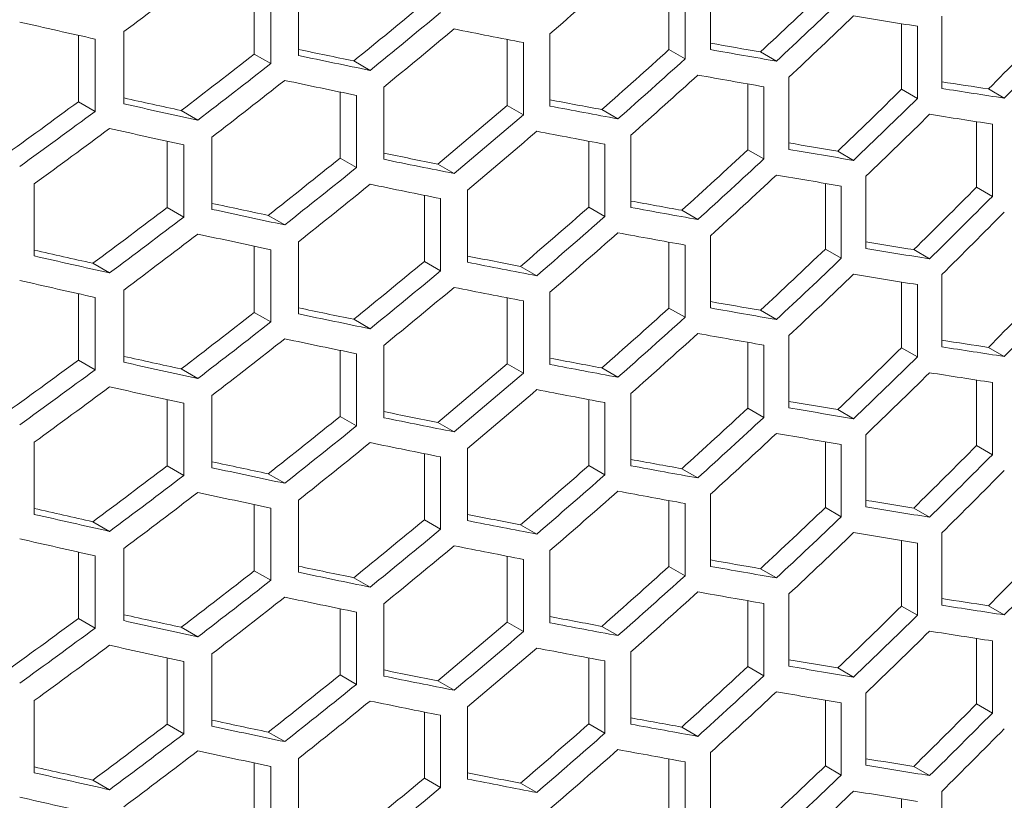
# Model space of a CAD drawing. Units: millimetres. Extents: x 11 to 403, y 11 to 287.
# Drawn here: x 338 to 345, y 69 to 75 of the extents above; entities that cross this region are included whole.
import ezdxf

# ---------------------------------------------------------------- set-up
doc = ezdxf.new("R2010")
doc.units = ezdxf.units.MM

msp = doc.modelspace()

# ---------------------------------------------------------------- linework, layer by layer
at = {"color": 7, "linetype": 'Continuous', "lineweight": 15}
for p, q in [((343.18114, 74.36081), (343.18114, 74.85074)), ((340.08747, 74.33087), (340.08747, 74.77999)), ((340.19941, 74.75617), (340.19941, 74.26625)), ((340.38789, 74.32072), (340.38789, 74.81064)), ((342.89891, 74.36046), (342.89891, 74.80726)), ((343.00775, 74.78755), (343.00775, 74.29763)), ((344.74807, 74.09746), (344.74807, 74.58739)), ((344.47566, 74.09144), (344.47566, 74.53654)), ((344.58323, 74.51927), (344.58323, 74.02934)), ((338.89535, 74.00772), (338.89535, 74.45761)), ((339.00894, 74.43207), (339.00894, 73.94215)), ((339.20341, 73.99278), (339.20341, 74.48271)), ((341.80276, 73.98191), (341.80276, 74.42972)), ((342.09155, 73.9781), (342.09155, 74.46803)), ((341.91268, 74.40838), (341.91268, 73.91846)), ((342.89891, 74.36046), (343.00775, 74.29763)), ((340.08747, 74.33087), (340.19941, 74.26625)), ((343.51898, 74.34504), (343.62727, 74.28252)), ((340.76177, 74.28414), (340.87286, 74.22001)), ((343.71202, 73.68384), (343.71202, 74.17377)), ((340.96541, 73.61686), (340.96541, 74.10679)), ((343.43353, 73.6817), (343.43353, 74.12797)), ((343.5419, 74.10907), (343.5419, 73.61914)), ((344.47566, 74.09144), (344.58323, 74.02934)), ((345.06493, 74.0938), (345.17212, 74.03192)), ((340.66885, 73.62479), (340.66885, 74.0735)), ((340.78005, 74.05051), (340.78005, 73.56059)), ((338.89535, 74.00772), (339.00894, 73.94215)), ((341.80276, 73.98191), (341.91268, 73.91846)), ((339.59232, 73.94753), (339.70492, 73.88253)), ((342.44359, 73.95413), (342.55286, 73.89105)), ((344.98374, 73.42767), (344.98374, 73.87214)), ((345.09099, 73.85569), (345.09099, 73.36576)), ((339.80062, 73.27757), (339.80062, 73.76749)), ((342.6409, 73.29085), (342.6409, 73.78077)), ((339.49667, 73.29013), (339.49667, 73.73965)), ((339.6094, 73.71498), (339.6094, 73.22505)), ((342.35523, 73.29248), (342.35523, 73.7398)), ((342.46458, 73.71928), (342.46458, 73.22935)), ((340.66885, 73.62479), (340.78005, 73.56059)), ((343.43353, 73.6817), (343.5419, 73.61914)), ((344.04283, 73.67213), (344.15071, 73.60985)), ((341.33193, 73.58454), (341.44236, 73.52079)), ((344.23443, 73.01181), (344.23443, 73.50173)), ((338.59649, 72.96135), (338.59649, 73.45128)), ((343.95921, 73.00778), (343.95921, 73.45348)), ((344.06715, 73.43539), (344.06715, 72.94547)), ((344.98374, 73.42767), (345.09099, 73.36576)), ((341.24056, 72.92462), (341.24056, 73.37289)), ((341.53296, 72.91873), (341.53296, 73.40865)), ((339.49667, 73.29013), (339.6094, 73.22505)), ((341.35109, 73.35074), (341.35109, 72.86082)), ((342.35523, 73.29248), (342.46458, 73.22935)), ((340.18196, 73.23668), (340.29377, 73.17213)), ((342.98581, 73.27099), (343.09456, 73.20821)), ((343.18114, 72.60851), (343.18114, 73.09844)), ((340.08747, 72.57857), (340.08747, 73.02769)), ((340.38789, 72.56842), (340.38789, 73.05835)), ((342.89891, 72.60816), (342.89891, 73.05497)), ((343.00775, 73.03526), (343.00775, 72.54533)), ((340.19941, 73.00388), (340.19941, 72.51395)), ((343.95921, 73.00778), (344.06715, 72.94547)), ((344.55825, 73.00413), (344.66576, 72.94206)), ((338.99309, 72.91166), (339.10653, 72.84617)), ((341.24056, 72.92462), (341.35109, 72.86082)), ((341.89221, 72.8906), (342.00203, 72.8272)), ((344.74807, 72.34516), (344.74807, 72.83509)), ((344.47566, 72.33914), (344.47566, 72.78425)), ((344.58323, 72.76697), (344.58323, 72.27704)), ((338.89535, 72.25542), (338.89535, 72.70531)), ((339.20341, 72.24049), (339.20341, 72.73041)), ((342.09155, 72.22581), (342.09155, 72.71573)), ((339.00894, 72.67978), (339.00894, 72.18985)), ((341.80276, 72.22961), (341.80276, 72.67742)), ((341.91268, 72.65608), (341.91268, 72.16616)), ((340.08747, 72.57857), (340.19941, 72.51395)), ((342.89891, 72.60816), (343.00775, 72.54533)), ((343.51898, 72.59274), (343.62727, 72.53022)), ((340.76177, 72.53184), (340.87286, 72.46771)), ((343.71202, 71.93155), (343.71202, 72.42147)), ((340.96541, 71.86457), (340.96541, 72.35449)), ((343.43353, 71.92941), (343.43353, 72.37568)), ((343.5419, 72.35677), (343.5419, 71.86685)), ((340.66885, 71.87249), (340.66885, 72.3212)), ((340.78005, 72.29822), (340.78005, 71.80829)), ((344.47566, 72.33914), (344.58323, 72.27704)), ((345.06493, 72.3415), (345.17212, 72.27962)), ((338.89535, 72.25542), (339.00894, 72.18985)), ((341.80276, 72.22961), (341.91268, 72.16616)), ((339.59232, 72.19523), (339.70492, 72.13023)), ((342.44359, 72.20183), (342.55286, 72.13875)), ((344.98374, 71.67538), (344.98374, 72.11985)), ((345.09099, 72.10339), (345.09099, 71.61347)), ((342.6409, 71.53855), (342.6409, 72.02848)), ((339.49667, 71.53783), (339.49667, 71.98735)), ((339.6094, 71.96268), (339.6094, 71.47276)), ((339.80062, 71.52527), (339.80062, 72.01519)), ((342.35523, 71.54018), (342.35523, 71.9875)), ((342.46458, 71.96698), (342.46458, 71.47706)), ((343.43353, 71.92941), (343.5419, 71.86685)), ((344.04283, 71.91983), (344.15071, 71.85755)), ((340.66885, 71.87249), (340.78005, 71.80829)), ((341.33193, 71.83224), (341.44236, 71.76849)), ((338.59649, 71.20906), (338.59649, 71.69898)), ((343.95921, 71.25549), (343.95921, 71.70119)), ((344.23443, 71.25951), (344.23443, 71.74943)), ((341.24056, 71.17233), (341.24056, 71.6206)), ((341.53296, 71.16643), (341.53296, 71.65635)), ((344.06715, 71.68309), (344.06715, 71.19317)), ((344.98374, 71.67538), (345.09099, 71.61347)), ((341.35109, 71.59844), (341.35109, 71.10852)), ((339.49667, 71.53783), (339.6094, 71.47276)), ((342.35523, 71.54018), (342.46458, 71.47706)), ((342.98581, 71.5187), (343.09456, 71.45591)), ((340.18196, 71.48438), (340.29377, 71.41983)), ((340.38789, 70.81613), (340.38789, 71.30605)), ((342.89891, 70.85586), (342.89891, 71.30267)), ((343.18114, 70.85622), (343.18114, 71.34614)), ((340.08747, 70.82627), (340.08747, 71.2754)), ((340.19941, 71.25158), (340.19941, 70.76165)), ((343.00775, 71.28296), (343.00775, 70.79303)), ((343.95921, 71.25549), (344.06715, 71.19317)), ((344.55825, 71.25183), (344.66576, 71.18976)), ((338.99309, 71.15936), (339.10653, 71.09387)), ((341.24056, 71.17233), (341.35109, 71.10852)), ((341.89221, 71.1383), (342.00203, 71.0749)), ((344.47566, 70.58685), (344.47566, 71.03195)), ((344.74807, 70.59287), (344.74807, 71.08279)), ((338.89535, 70.50312), (338.89535, 70.95302)), ((339.20341, 70.48819), (339.20341, 70.97812)), ((342.09155, 70.47351), (342.09155, 70.96343)), ((344.58323, 71.01467), (344.58323, 70.52475)), ((339.00894, 70.92748), (339.00894, 70.43755)), ((341.80276, 70.47731), (341.80276, 70.92512)), ((341.91268, 70.90379), (341.91268, 70.41386)), ((340.08747, 70.82627), (340.19941, 70.76165)), ((342.89891, 70.85586), (343.00775, 70.79303)), ((343.51898, 70.84045), (343.62727, 70.77793)), ((340.76177, 70.77955), (340.87286, 70.71541)), ((343.43353, 70.17711), (343.43353, 70.62338)), ((343.71202, 70.17925), (343.71202, 70.66917)), ((340.66885, 70.12019), (340.66885, 70.5689)), ((340.96541, 70.11227), (340.96541, 70.6022)), ((343.5419, 70.60448), (343.5419, 70.11455)), ((344.47566, 70.58685), (344.58323, 70.52475)), ((345.06493, 70.58921), (345.17212, 70.52732)), ((338.89535, 70.50312), (339.00894, 70.43755)), ((340.78005, 70.54592), (340.78005, 70.05599)), ((339.59232, 70.44294), (339.70492, 70.37794)), ((341.80276, 70.47731), (341.91268, 70.41386)), ((342.44359, 70.44953), (342.55286, 70.38646)), ((344.98374, 69.92308), (344.98374, 70.36755)), ((345.09099, 70.35109), (345.09099, 69.86117)), ((339.49667, 69.78554), (339.49667, 70.23506)), ((339.80062, 69.77297), (339.80062, 70.2629)), ((342.35523, 69.78789), (342.35523, 70.23521)), ((342.6409, 69.78626), (342.6409, 70.27618)), ((339.6094, 70.21039), (339.6094, 69.72046)), ((342.46458, 70.21468), (342.46458, 69.72476)), ((343.43353, 70.17711), (343.5419, 70.11455)), ((344.04283, 70.16753), (344.15071, 70.10525)), ((340.66885, 70.12019), (340.78005, 70.05599)), ((341.33193, 70.07994), (341.44236, 70.01619)), ((344.23443, 69.50721), (344.23443, 69.99714)), ((338.59649, 69.45676), (338.59649, 69.94669)), ((341.53296, 69.41413), (341.53296, 69.90406)), ((343.95921, 69.50319), (343.95921, 69.94889)), ((344.06715, 69.9308), (344.06715, 69.44087)), ((344.98374, 69.92308), (345.09099, 69.86117)), ((341.24056, 69.42003), (341.24056, 69.8683)), ((341.35109, 69.84615), (341.35109, 69.35622)), ((339.49667, 69.78554), (339.6094, 69.72046)), ((342.35523, 69.78789), (342.46458, 69.72476)), ((342.98581, 69.7664), (343.09456, 69.70361)), ((340.18196, 69.73209), (340.29377, 69.66754)), ((340.38789, 69.06383), (340.38789, 69.55375)), ((342.89891, 69.10357), (342.89891, 69.55037)), ((343.18114, 69.10392), (343.18114, 69.59385)), ((340.08747, 69.07398), (340.08747, 69.5231)), ((340.19941, 69.49928), (340.19941, 69.00936)), ((343.00775, 69.53066), (343.00775, 69.04074)), ((343.95921, 69.50319), (344.06715, 69.44087)), ((344.55825, 69.49953), (344.66576, 69.43746)), ((341.24056, 69.42003), (341.35109, 69.35622)), ((338.99309, 69.40706), (339.10653, 69.34158)), ((341.89221, 69.386), (342.00203, 69.3226)), ((344.74807, 68.84057), (344.74807, 69.3305)), ((344.47566, 68.83455), (344.47566, 69.27965))]:
    msp.add_line(p, q, dxfattribs=at)
for centre, major_axis, ratio, start_param, end_param in [((325.73423, 96.95116), (27.41564, 25.07365), 0.6978748, 4.5713005, 4.5883077), ((325.73423, 94.61453), (27.41564, 25.07365), 0.6978748, 4.6712995, 4.6877894), ((325.73423, 93.05048), (27.2892, 24.95801), 0.6978748, 4.7259029, 4.7422656), ((325.73423, 93.05048), (27.41564, 25.07365), 0.6978748, 4.726856, 4.7431403), ((325.73423, 95.3871), (27.2892, 24.95801), 0.6978748, 4.6270279, 4.6437996), ((325.73423, 95.3871), (27.41564, 25.07365), 0.6978748, 4.6284678, 4.6451551), ((325.73423, 92.86246), (27.41564, 25.07365), 0.6978748, 4.7299796, 4.7462539), ((325.73423, 87.26817), (32.42828, -11.41807), 0.2183122, 5.391048, 5.4072734), ((325.73423, 86.10007), (32.42828, -11.41807), 0.2183122, 5.1923751, 5.2095351), ((325.73423, 95.19853), (27.41564, 25.07365), 0.6978748, 4.6316858, 4.6483571), ((325.73423, 86.68406), (32.42828, -11.41807), 0.2183122, 5.2931512, 5.3097424), ((325.73423, 91.2984), (27.2892, 24.95801), 0.6978748, 4.7842017, 4.800405), ((325.73423, 91.2984), (27.41564, 25.07365), 0.6978748, 4.7848776, 4.8010047), ((325.73423, 86.28842), (32.27872, -11.36541), 0.2183122, 5.2588274, 5.271822), ((325.73423, 93.63469), (27.2892, 24.95801), 0.6978748, 4.686646, 4.7031495), ((325.73423, 86.87241), (32.27872, -11.36541), 0.2183122, 5.3582589, 5.370697), ((325.73423, 86.87241), (32.42828, -11.41807), 0.2183122, 5.3553111, 5.3716501), ((325.73423, 95.97131), (27.2892, 24.95801), 0.6978748, 4.5866609, 4.6036536), ((325.73423, 86.28842), (32.42828, -11.41807), 0.2183122, 5.2564876, 5.2732619), ((325.73423, 93.63469), (27.41564, 25.07365), 0.6978748, 4.6877894, 4.7042125), ((325.73423, 95.97131), (27.41564, 25.07365), 0.6978748, 4.5883077, 4.6052126), ((325.73423, 93.44645), (27.41564, 25.07365), 0.6978748, 4.6909551, 4.7073659), ((325.73423, 86.68418), (32.42828, -11.41807), 0.2183122, 5.35216, 5.3685101), ((325.73423, 95.78274), (27.41564, 25.07365), 0.6978748, 4.5915688, 4.6084548), ((325.73423, 86.09985), (32.42828, -11.41807), 0.2183122, 5.2532489, 5.2700406), ((325.73423, 91.88261), (27.2892, 24.95801), 0.6978748, 4.7453942, 4.7616971), ((325.73423, 86.87253), (32.27872, -11.36541), 0.2183122, 5.4168492, 5.4289958), ((325.73423, 86.87253), (32.42828, -11.41807), 0.2183122, 5.4135065, 5.4296717), ((325.73423, 85.70421), (32.27872, -11.36541), 0.2183122, 5.2182037, 5.231455), ((325.73423, 91.88261), (27.41564, 25.07365), 0.6978748, 4.7462539, 4.7624793), ((325.73423, 96.5553), (27.2892, 24.95801), 0.6978748, 4.5457182, 4.56297), ((325.73423, 85.70421), (32.42828, -11.41807), 0.2183122, 5.2160946, 5.2331018), ((325.73423, 94.21868), (27.2892, 24.95801), 0.6978748, 4.6470177, 4.6636919), ((325.73423, 86.2882), (32.27872, -11.36541), 0.2183122, 5.3187918, 5.3314401), ((325.73423, 86.2882), (32.42828, -11.41807), 0.2183122, 5.3160936, 5.3325835), ((325.73423, 96.5553), (27.41564, 25.07365), 0.6978748, 4.547581, 4.564741), ((325.73423, 94.21868), (27.41564, 25.07365), 0.6978748, 4.6483571, 4.6649483), ((325.73423, 91.69403), (27.41564, 25.07365), 0.6978748, 4.7493802, 4.7655966), ((325.73423, 86.68396), (32.42828, -11.41807), 0.2183122, 5.4103907, 5.4265638), ((325.73423, 96.36673), (27.41564, 25.07365), 0.6978748, 4.5508925, 4.5680304), ((325.73423, 85.51586), (32.42828, -11.41807), 0.2183122, 5.2128245, 5.229852), ((325.73423, 94.03066), (27.41564, 25.07365), 0.6978748, 4.6515413, 4.6681179), ((325.73423, 86.09997), (32.42828, -11.41807), 0.2183122, 5.312912, 5.3294154), ((325.73423, 86.28832), (32.27872, -11.36541), 0.2183122, 5.3778501, 5.3901883), ((325.73423, 94.80289), (27.2892, 24.95801), 0.6978748, 4.6069125, 4.6237902), ((325.73423, 85.70421), (32.27872, -11.36541), 0.2183122, 5.2789373, 5.2918118), ((325.73423, 92.4666), (27.2892, 24.95801), 0.6978748, 4.7063182, 4.7227477), ((325.73423, 86.28832), (32.42828, -11.41807), 0.2183122, 5.3747737, 5.391048), ((325.73423, 94.80289), (27.41564, 25.07365), 0.6978748, 4.6084548, 4.6252465), ((325.73423, 85.70421), (32.42828, -11.41807), 0.2183122, 5.2764799, 5.2931512), ((325.73423, 92.4666), (27.41564, 25.07365), 0.6978748, 4.7073659, 4.723716), ((325.73423, 92.27803), (27.41564, 25.07365), 0.6978748, 4.710517, 4.726856), ((325.73423, 86.09997), (32.42828, -11.41807), 0.2183122, 5.3716501, 5.3879344), ((325.73423, 94.61465), (27.41564, 25.07365), 0.6978748, 4.6116935, 4.6284678), ((325.73423, 85.51597), (32.42828, -11.41807), 0.2183122, 5.2732619, 5.2899492), ((325.73423, 90.71419), (27.2892, 24.95801), 0.6978748, 4.7648293, 4.7810791), ((325.73423, 90.71419), (27.41564, 25.07365), 0.6978748, 4.7655966, 4.7817697), ((325.73423, 95.38688), (27.2892, 24.95801), 0.6978748, 4.5662769, 4.5833941), ((325.73423, 85.12), (32.27872, -11.36541), 0.2183122, 5.2385866, 5.2517066), ((325.73423, 93.05081), (27.2892, 24.95801), 0.6978748, 4.6668773, 4.6834623), ((325.73423, 85.70433), (32.27872, -11.36541), 0.2183122, 5.338571, 5.3511123), ((325.73423, 85.70433), (32.42828, -11.41807), 0.2183122, 5.3357492, 5.35216), ((325.73423, 95.38688), (27.41564, 25.07365), 0.6978748, 4.5680304, 4.5850579), ((325.73423, 85.12), (32.42828, -11.41807), 0.2183122, 5.2363629, 5.2532489), ((325.73423, 93.05081), (27.41564, 25.07365), 0.6978748, 4.6681179, 4.6846213), ((325.73423, 90.52595), (27.41564, 25.07365), 0.6978748, 4.7687124, 4.7848776), ((325.73423, 95.19886), (27.41564, 25.07365), 0.6978748, 4.5713005, 4.5883077), ((325.73423, 84.93176), (32.42828, -11.41807), 0.2183122, 5.2331018, 5.2500067), ((325.73423, 92.86224), (27.41564, 25.07365), 0.6978748, 4.6712995, 4.6877894), ((325.73423, 85.51576), (32.42828, -11.41807), 0.2183122, 5.3325835, 5.3490066), ((325.73423, 85.70411), (32.27872, -11.36541), 0.2183122, 5.3973823, 5.4096234), ((325.73423, 84.53601), (32.27872, -11.36541), 0.2183122, 5.1976824, 5.211071), ((325.73423, 84.53601), (32.42828, -11.41807), 0.2183122, 5.1956866, 5.2128245), ((325.73423, 85.12012), (32.27872, -11.36541), 0.2183122, 5.2989122, 5.3116714), ((325.73423, 91.29818), (27.2892, 24.95801), 0.6978748, 4.7259029, 4.7422656), ((325.73423, 85.70411), (32.42828, -11.41807), 0.2183122, 5.3941743, 5.4103907), ((325.73423, 93.6348), (27.2892, 24.95801), 0.6978748, 4.6270279, 4.6437996), ((325.73423, 85.12012), (32.42828, -11.41807), 0.2183122, 5.2963354, 5.312912), ((325.73423, 91.29818), (27.41564, 25.07365), 0.6978748, 4.726856, 4.7431403), ((325.73423, 93.6348), (27.41564, 25.07365), 0.6978748, 4.6284678, 4.6451551), ((325.73423, 91.11016), (27.41564, 25.07365), 0.6978748, 4.7299796, 4.7462539), ((325.73423, 85.51587), (32.42828, -11.41807), 0.2183122, 5.391048, 5.4072734), ((325.73423, 84.34777), (32.42828, -11.41807), 0.2183122, 5.1923751, 5.2095351), ((325.73423, 89.5461), (27.2892, 24.95801), 0.6978748, 4.7842017, 4.800405), ((325.73423, 93.44623), (27.41564, 25.07365), 0.6978748, 4.6316858, 4.6483571), ((325.73423, 84.93176), (32.42828, -11.41807), 0.2183122, 5.2931512, 5.3097424), ((325.73423, 89.5461), (27.41564, 25.07365), 0.6978748, 4.7848776, 4.8010047), ((325.73423, 85.12012), (32.27872, -11.36541), 0.2183122, 5.3582589, 5.370697), ((325.73423, 94.21901), (27.2892, 24.95801), 0.6978748, 4.5866609, 4.6036536), ((325.73423, 84.53612), (32.27872, -11.36541), 0.2183122, 5.2588274, 5.271822), ((325.73423, 84.53612), (32.42828, -11.41807), 0.2183122, 5.2564876, 5.2732619), ((325.73423, 91.88239), (27.2892, 24.95801), 0.6978748, 4.686646, 4.7031495), ((325.73423, 85.12012), (32.42828, -11.41807), 0.2183122, 5.3553111, 5.3716501), ((325.73423, 94.21901), (27.41564, 25.07365), 0.6978748, 4.5883077, 4.6052126), ((325.73423, 91.88239), (27.41564, 25.07365), 0.6978748, 4.6877894, 4.7042125), ((325.73423, 91.69415), (27.41564, 25.07365), 0.6978748, 4.6909551, 4.7073659), ((325.73423, 84.93188), (32.42828, -11.41807), 0.2183122, 5.35216, 5.3685101), ((325.73423, 94.03044), (27.41564, 25.07365), 0.6978748, 4.5915688, 4.6084548), ((325.73423, 84.34755), (32.42828, -11.41807), 0.2183122, 5.2532489, 5.2700406), ((325.73423, 85.12023), (32.27872, -11.36541), 0.2183122, 5.4168978, 5.4289958), ((325.73423, 90.13031), (27.2892, 24.95801), 0.6978748, 4.7453942, 4.7616971), ((325.73423, 85.12023), (32.42828, -11.41807), 0.2183122, 5.4135065, 5.4296717), ((325.73423, 94.80301), (27.2892, 24.95801), 0.6978748, 4.5457182, 4.56297), ((325.73423, 83.95191), (32.27872, -11.36541), 0.2183122, 5.2182037, 5.231455), ((325.73423, 83.95191), (32.42828, -11.41807), 0.2183122, 5.2160946, 5.2331018), ((325.73423, 92.46638), (27.2892, 24.95801), 0.6978748, 4.6470177, 4.6636919), ((325.73423, 84.53591), (32.42828, -11.41807), 0.2183122, 5.3160936, 5.3325835), ((325.73423, 84.53591), (32.27872, -11.36541), 0.2183122, 5.3190086, 5.3314401), ((325.73423, 90.13031), (27.41564, 25.07365), 0.6978748, 4.7462539, 4.7624793), ((325.73423, 94.80301), (27.41564, 25.07365), 0.6978748, 4.547581, 4.564741), ((325.73423, 92.46638), (27.41564, 25.07365), 0.6978748, 4.6483571, 4.6649483), ((325.73423, 89.94174), (27.41564, 25.07365), 0.6978748, 4.7493802, 4.7655966), ((325.73423, 84.93166), (32.42828, -11.41807), 0.2183122, 5.4103907, 5.4265638), ((325.73423, 94.61444), (27.41564, 25.07365), 0.6978748, 4.5508925, 4.5680304), ((325.73423, 83.76356), (32.42828, -11.41807), 0.2183122, 5.2128245, 5.229852), ((325.73423, 92.27836), (27.41564, 25.07365), 0.6978748, 4.6515413, 4.6681179), ((325.73423, 84.34767), (32.42828, -11.41807), 0.2183122, 5.312912, 5.3294154), ((325.73423, 84.53602), (32.27872, -11.36541), 0.2183122, 5.3778501, 5.3901883), ((325.73423, 83.95191), (32.27872, -11.36541), 0.2183122, 5.2789373, 5.2918118), ((325.73423, 90.7143), (27.2892, 24.95801), 0.6978748, 4.7063182, 4.7227477), ((325.73423, 84.53602), (32.42828, -11.41807), 0.2183122, 5.3747737, 5.391048), ((325.73423, 93.05059), (27.2892, 24.95801), 0.6978748, 4.6069125, 4.6237902), ((325.73423, 83.95191), (32.42828, -11.41807), 0.2183122, 5.2764799, 5.2931512), ((325.73423, 90.7143), (27.41564, 25.07365), 0.6978748, 4.7073659, 4.723716), ((325.73423, 93.05059), (27.41564, 25.07365), 0.6978748, 4.6084548, 4.6252465), ((325.73423, 90.52573), (27.41564, 25.07365), 0.6978748, 4.710517, 4.726856), ((325.73423, 84.34767), (32.42828, -11.41807), 0.2183122, 5.3716501, 5.3879344), ((325.73423, 92.86236), (27.41564, 25.07365), 0.6978748, 4.6116935, 4.6284678), ((325.73423, 83.76368), (32.42828, -11.41807), 0.2183122, 5.2732619, 5.2899492), ((325.73423, 88.96189), (27.2892, 24.95801), 0.6978748, 4.7648293, 4.7810791), ((325.73423, 83.3677), (32.27872, -11.36541), 0.2183122, 5.2385866, 5.2517066), ((325.73423, 83.95203), (32.27872, -11.36541), 0.2183122, 5.338571, 5.3511123), ((325.73423, 88.96189), (27.41564, 25.07365), 0.6978748, 4.7655966, 4.7817697), ((325.73423, 93.63459), (27.2892, 24.95801), 0.6978748, 4.5662769, 4.5833941), ((325.73423, 83.3677), (32.42828, -11.41807), 0.2183122, 5.2363629, 5.2532489), ((325.73423, 91.29851), (27.2892, 24.95801), 0.6978748, 4.6668773, 4.6834623), ((325.73423, 83.95203), (32.42828, -11.41807), 0.2183122, 5.3357492, 5.35216), ((325.73423, 88.77365), (27.41564, 25.07365), 0.6978748, 4.7687124, 4.7848776), ((325.73423, 93.63459), (27.41564, 25.07365), 0.6978748, 4.5680304, 4.5850579), ((325.73423, 91.29851), (27.41564, 25.07365), 0.6978748, 4.6681179, 4.6846213), ((325.73423, 93.44657), (27.41564, 25.07365), 0.6978748, 4.5713005, 4.5883077), ((325.73423, 83.17947), (32.42828, -11.41807), 0.2183122, 5.2331018, 5.2500067), ((325.73423, 91.10994), (27.41564, 25.07365), 0.6978748, 4.6712995, 4.6877894), ((325.73423, 83.76346), (32.42828, -11.41807), 0.2183122, 5.3325835, 5.3490066), ((325.73423, 83.95181), (32.27872, -11.36541), 0.2183122, 5.3973823, 5.4096234), ((325.73423, 82.78371), (32.27872, -11.36541), 0.2183122, 5.1976824, 5.211071), ((325.73423, 89.54588), (27.2892, 24.95801), 0.6978748, 4.7259029, 4.7422656), ((325.73423, 83.95181), (32.42828, -11.41807), 0.2183122, 5.3941743, 5.4103907), ((325.73423, 82.78371), (32.42828, -11.41807), 0.2183122, 5.1956866, 5.2128245), ((325.73423, 91.88251), (27.2892, 24.95801), 0.6978748, 4.6270279, 4.6437996), ((325.73423, 83.36782), (32.27872, -11.36541), 0.2183122, 5.2989122, 5.3116714), ((325.73423, 83.36782), (32.42828, -11.41807), 0.2183122, 5.2963354, 5.312912), ((325.73423, 89.54588), (27.41564, 25.07365), 0.6978748, 4.726856, 4.7431403), ((325.73423, 91.88251), (27.41564, 25.07365), 0.6978748, 4.6284678, 4.6451551), ((325.73423, 89.35786), (27.41564, 25.07365), 0.6978748, 4.7299796, 4.7462539), ((325.73423, 83.76358), (32.42828, -11.41807), 0.2183122, 5.391048, 5.4072734), ((325.73423, 82.59547), (32.42828, -11.41807), 0.2183122, 5.1923751, 5.2095351), ((325.73423, 91.69393), (27.41564, 25.07365), 0.6978748, 4.6316858, 4.6483571), ((325.73423, 83.17947), (32.42828, -11.41807), 0.2183122, 5.2931512, 5.3097424), ((325.73423, 87.7938), (27.2892, 24.95801), 0.6978748, 4.7842017, 4.800405), ((325.73423, 87.7938), (27.41564, 25.07365), 0.6978748, 4.7848776, 4.8010047), ((325.73423, 83.36782), (32.27872, -11.36541), 0.2183122, 5.3582589, 5.370697), ((325.73423, 92.46672), (27.2892, 24.95801), 0.6978748, 4.5866609, 4.6036536), ((325.73423, 82.78383), (32.27872, -11.36541), 0.2183122, 5.2588274, 5.271822), ((325.73423, 90.13009), (27.2892, 24.95801), 0.6978748, 4.686646, 4.7031495), ((325.73423, 83.36782), (32.42828, -11.41807), 0.2183122, 5.3553111, 5.3716501), ((325.73423, 92.46672), (27.41564, 25.07365), 0.6978748, 4.5883077, 4.6052126), ((325.73423, 82.78383), (32.42828, -11.41807), 0.2183122, 5.2564876, 5.2732619), ((325.73423, 90.13009), (27.41564, 25.07365), 0.6978748, 4.6877894, 4.7042125), ((325.73423, 92.27815), (27.41564, 25.07365), 0.6978748, 4.5915688, 4.6084548), ((325.73423, 82.59526), (32.42828, -11.41807), 0.2183122, 5.2532489, 5.2700406), ((325.73423, 89.94186), (27.41564, 25.07365), 0.6978748, 4.6909551, 4.7073659), ((325.73423, 83.17958), (32.42828, -11.41807), 0.2183122, 5.35216, 5.3685101), ((325.73423, 83.36794), (32.27872, -11.36541), 0.2183122, 5.4168492, 5.4289958), ((325.73423, 88.37801), (27.2892, 24.95801), 0.6978748, 4.7453942, 4.7616971), ((325.73423, 83.36794), (32.42828, -11.41807), 0.2183122, 5.4135065, 5.4296717), ((325.73423, 93.05071), (27.2892, 24.95801), 0.6978748, 4.5457182, 4.56297), ((325.73423, 82.19962), (32.27872, -11.36541), 0.2183122, 5.2182037, 5.231455), ((325.73423, 82.19962), (32.42828, -11.41807), 0.2183122, 5.2160946, 5.2331018), ((325.73423, 82.78361), (32.27872, -11.36541), 0.2183122, 5.3187918, 5.3314401), ((325.73423, 88.37801), (27.41564, 25.07365), 0.6978748, 4.7462539, 4.7624793), ((325.73423, 93.05071), (27.41564, 25.07365), 0.6978748, 4.547581, 4.564741), ((325.73423, 90.71409), (27.2892, 24.95801), 0.6978748, 4.6470177, 4.6636919), ((325.73423, 82.78361), (32.42828, -11.41807), 0.2183122, 5.3160936, 5.3325835), ((325.73423, 88.18944), (27.41564, 25.07365), 0.6978748, 4.7493802, 4.7655966), ((325.73423, 83.17937), (32.42828, -11.41807), 0.2183122, 5.4103907, 5.4265638), ((325.73423, 90.71409), (27.41564, 25.07365), 0.6978748, 4.6483571, 4.6649483), ((325.73423, 92.86214), (27.41564, 25.07365), 0.6978748, 4.5508925, 4.5680304), ((325.73423, 82.01126), (32.42828, -11.41807), 0.2183122, 5.2128245, 5.229852), ((325.73423, 90.52607), (27.41564, 25.07365), 0.6978748, 4.6515413, 4.6681179), ((325.73423, 82.59537), (32.42828, -11.41807), 0.2183122, 5.312912, 5.3294154), ((325.73423, 82.78373), (32.27872, -11.36541), 0.2183122, 5.3778501, 5.3901883), ((325.73423, 82.19962), (32.27872, -11.36541), 0.2183122, 5.2789373, 5.2918118), ((325.73423, 88.96201), (27.2892, 24.95801), 0.6978748, 4.7063182, 4.7227477), ((325.73423, 82.78373), (32.42828, -11.41807), 0.2183122, 5.3747737, 5.391048), ((325.73423, 91.2983), (27.2892, 24.95801), 0.6978748, 4.6069125, 4.6237902), ((325.73423, 82.19962), (32.42828, -11.41807), 0.2183122, 5.2764799, 5.2931512), ((325.73423, 88.96201), (27.41564, 25.07365), 0.6978748, 4.7073659, 4.723716), ((325.73423, 91.2983), (27.41564, 25.07365), 0.6978748, 4.6084548, 4.6252465), ((325.73423, 88.77343), (27.41564, 25.07365), 0.6978748, 4.710517, 4.726856), ((325.73423, 82.59537), (32.42828, -11.41807), 0.2183122, 5.3716501, 5.3879344), ((325.73423, 91.11006), (27.41564, 25.07365), 0.6978748, 4.6116935, 4.6284678), ((325.73423, 82.01138), (32.42828, -11.41807), 0.2183122, 5.2732619, 5.2899492), ((325.73423, 87.20959), (27.2892, 24.95801), 0.6978748, 4.7648293, 4.7810791), ((325.73423, 82.19973), (32.27872, -11.36541), 0.2183122, 5.338571, 5.3511123), ((325.73423, 87.20959), (27.41564, 25.07365), 0.6978748, 4.7655966, 4.7817697), ((325.73423, 91.88229), (27.2892, 24.95801), 0.6978748, 4.5662769, 4.5833941), ((325.73423, 81.61541), (32.27872, -11.36541), 0.2183122, 5.2385866, 5.2517066), ((325.73423, 81.61541), (32.42828, -11.41807), 0.2183122, 5.2363629, 5.2532489), ((325.73423, 89.54622), (27.2892, 24.95801), 0.6978748, 4.6668773, 4.6834623), ((325.73423, 82.19973), (32.42828, -11.41807), 0.2183122, 5.3357492, 5.35216), ((325.73423, 87.02136), (27.41564, 25.07365), 0.6978748, 4.7687124, 4.7848776), ((325.73423, 91.88229), (27.41564, 25.07365), 0.6978748, 4.5680304, 4.5850579), ((325.73423, 89.54622), (27.41564, 25.07365), 0.6978748, 4.6681179, 4.6846213), ((325.73423, 91.69427), (27.41564, 25.07365), 0.6978748, 4.5713005, 4.5883077), ((325.73423, 81.42717), (32.42828, -11.41807), 0.2183122, 5.2331018, 5.2500067), ((325.73423, 89.35765), (27.41564, 25.07365), 0.6978748, 4.6712995, 4.6877894), ((325.73423, 82.01116), (32.42828, -11.41807), 0.2183122, 5.3325835, 5.3490066), ((325.73423, 82.19952), (32.27872, -11.36541), 0.2183122, 5.3973823, 5.4096234), ((325.73423, 81.03141), (32.27872, -11.36541), 0.2183122, 5.1976824, 5.211071), ((325.73423, 87.79359), (27.2892, 24.95801), 0.6978748, 4.7259029, 4.7422656), ((325.73423, 82.19952), (32.42828, -11.41807), 0.2183122, 5.3941743, 5.4103907), ((325.73423, 81.03141), (32.42828, -11.41807), 0.2183122, 5.1956866, 5.2128245), ((325.73423, 90.13021), (27.2892, 24.95801), 0.6978748, 4.6270279, 4.6437996), ((325.73423, 81.61552), (32.27872, -11.36541), 0.2183122, 5.2989122, 5.3116714), ((325.73423, 87.79359), (27.41564, 25.07365), 0.6978748, 4.726856, 4.7431403), ((325.73423, 90.13021), (27.41564, 25.07365), 0.6978748, 4.6284678, 4.6451551), ((325.73423, 81.61552), (32.42828, -11.41807), 0.2183122, 5.2963354, 5.312912), ((325.73423, 80.84318), (32.42828, -11.41807), 0.2183122, 5.1923751, 5.2095351), ((325.73423, 87.60557), (27.41564, 25.07365), 0.6978748, 4.7299796, 4.7462539), ((325.73423, 82.01128), (32.42828, -11.41807), 0.2183122, 5.391048, 5.4072734)]:
    msp.add_ellipse(centre, major_axis=major_axis, ratio=ratio, start_param=start_param, end_param=end_param, dxfattribs=at)
msp.add_open_spline([(334.78403, 57.5018), (334.89332, 57.52056), (335.32886, 57.59529), (336.08413, 57.73858), (337.04525, 57.93828), (337.99507, 58.15566), (338.93299, 58.38992), (339.85805, 58.64099), (340.76938, 58.90862), (341.66609, 59.19256), (342.54735, 59.49256), (343.41231, 59.80836), (344.26014, 60.13964), (345.09002, 60.48613), (345.90117, 60.8475), (346.69281, 61.22342), (347.46416, 61.61357), (348.21449, 62.01757), (348.94307, 62.43507), (349.64918, 62.86568), (350.33214, 63.30902), (350.99128, 63.76466), (351.62594, 64.2322), (352.23548, 64.71118), (352.8193, 65.20118), (353.37681, 65.7017), (353.90743, 66.21229), (354.41064, 66.73244), (354.8859, 67.26165), (355.33275, 67.79938), (355.75066, 68.34511), (356.13948, 68.89823), (356.49772, 69.45837), (356.78658, 69.95146), (356.94647, 70.25953), (357.00727, 70.37668)], degree=3, knots=[0, 0, 0, 0, 0.0104801, 0.0417661, 0.073055, 0.1043461, 0.1356397, 0.166936, 0.1982353, 0.2295375, 0.2608428, 0.2921514, 0.3234633, 0.3547785, 0.3860971, 0.417419, 0.4487439, 0.4800718, 0.5114022, 0.5427346, 0.5740687, 0.6054034, 0.6367376, 0.6680701, 0.6993994, 0.7307238, 0.7620414, 0.7933499, 0.8246467, 0.8559293, 0.8871946, 0.9184396, 0.9496614, 0.9808571, 1, 1, 1, 1], dxfattribs=at)

doc.saveas('drawing.dxf')
